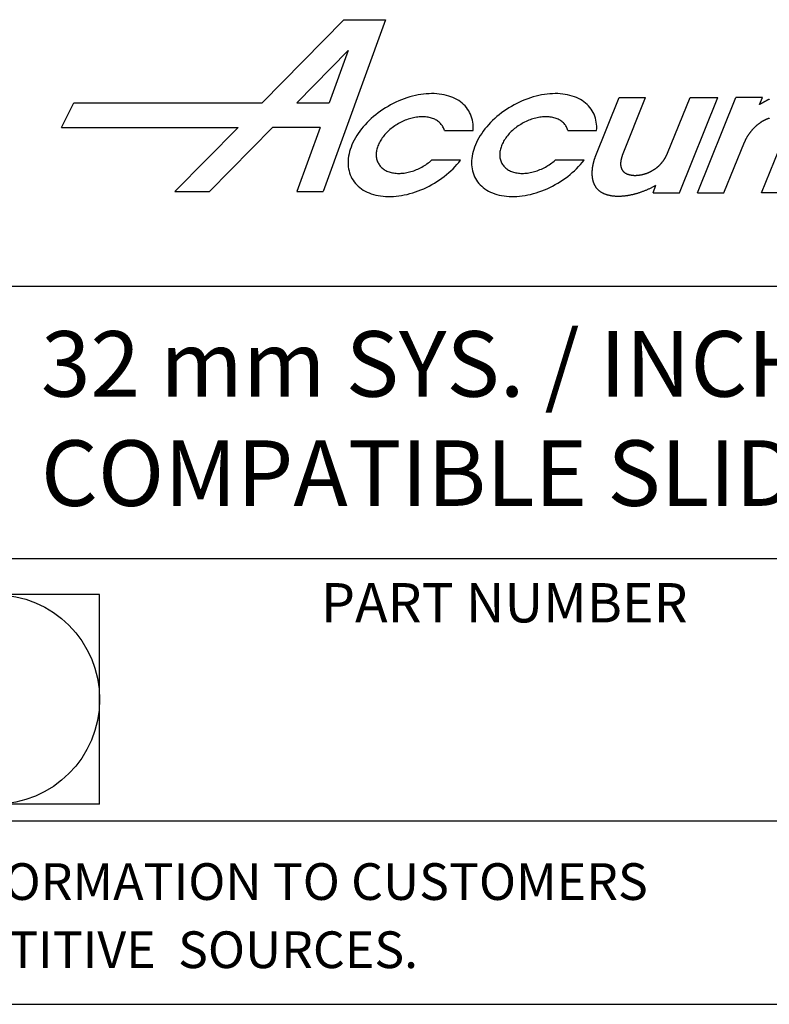
# Model space of a CAD drawing. Extents: x 0 to 20.9, y 0 to 15.7.
# Drawn here: x 18.1 to 19.5, y 0 to 1.9 of the extents above; entities that cross this region are included whole.
import ezdxf

# ---------------------------------------------------------------- set-up
doc = ezdxf.new("R2010")
doc.units = 0
doc.header["$MEASUREMENT"] = 0
doc.layers.get('0').update_dxf_attribs({"linetype": 'CONTINUOUS'})
for name, color, linetype in [('ATT_TEXT', 7, 'CONTINUOUS'), ('DIM', 3, 'CONTINUOUS'), ('TEXT', 1, 'CONTINUOUS'), ('TITLE_BLOCK', 252, 'CONTINUOUS')]:
    doc.layers.add(name, color=color, linetype=linetype)
doc.styles.get("Standard").update_dxf_attribs({"font": 'ISOCP.SHX'})

# ---------------------------------------------------------------- blocks, each defined once
blk = doc.blocks.new('A$C41083D99')
at = {"layer": 'TEXT', "color": 7}
for p, q in [((0.4, 0.4), (0, 0.4)), ((0, 0), (0, 0.4)), ((0.4, 0), (0.4, 0.4)), ((0.4, 0), (0, 0))]:
    blk.add_line(p, q, dxfattribs=at)
blk.add_circle((0.2, 0.2), 0.2, dxfattribs=at)
blk = doc.blocks.new('*U78')
at = {"layer": 'ATT_TEXT'}
for s, p in [('32 mm SYS. / INCH', (18.0998, 1.159)), ('COMPATIBLE SLIDE ASSY.', (18.0998, 0.9507))]:
    blk.add_text(s, height=0.125, dxfattribs=at).set_placement(p)
blk = doc.blocks.new('ACCU-LOGO')
at = {"linetype": 'Continuous'}
for p, q in [((-0.34362, 0.05004), (-0.26585, 0.12918)), ((-0.22598, 0.12918), (-0.28565, -0.03476)), ((-0.26585, 0.12918), (-0.22598, 0.12918)), ((-0.3106, 0.05004), (-0.26177, 0.09973)), ((-0.26177, 0.09973), (-0.27986, 0.05004)), ((-0.53531, 0.02648), (-0.5233, 0.05004)), ((-0.5233, 0.05004), (-0.34362, 0.05004)), ((-0.3106, 0.05004), (-0.27986, 0.05004)), ((-0.02615, -0.00191), (-0.00323, 0.05482)), ((-0.00323, 0.05482), (0.02214, 0.05482)), ((0, 0), (0.02214, 0.05482)), ((0.04305, 0.00182), (0.06447, 0.05482)), ((0.0544, -0.03586), (0.09103, 0.05482)), ((0.06447, 0.05482), (0.09103, 0.05482)), ((0.07147, -0.03586), (0.10811, 0.05482)), ((0.13351, 0.05482), (0.10811, 0.05482)), ((0.13088, 0.04831), (0.13351, 0.05482)), ((0.13271, -0.03586), (0.16935, 0.05482)), ((-0.53531, 0.02648), (-0.36677, 0.02648)), ((-0.42695, -0.03476), (-0.36677, 0.02648)), ((-0.39393, -0.03476), (-0.33374, 0.02648)), ((-0.28843, 0.02648), (-0.33374, 0.02648)), ((-0.28843, 0.02648), (-0.31072, -0.03476)), ((-0.16985, 0.02344), (-0.14251, 0.02344)), ((-0.05204, 0.02344), (-0.0247, 0.02344)), ((0.09687, -0.03586), (0.11633, 0.01228)), ((-0.15448, -0.00483), (-0.18203, -0.00483)), ((-0.03666, -0.00483), (-0.06421, -0.00483)), ((-0.42695, -0.03476), (-0.39393, -0.03476)), ((-0.31072, -0.03476), (-0.28565, -0.03476)), ((0.02933, -0.03586), (0.03192, -0.02875)), ((0.02933, -0.03586), (0.0544, -0.03586)), ((0.07147, -0.03586), (0.09687, -0.03586)), ((0.15812, -0.03586), (0.13271, -0.03586))]:
    blk.add_line(p, q, dxfattribs=at)
for points in [[(-0.14252, 0.02344, 0), (-0.14241, 0.02552, 0), (-0.14242, 0.02757, 0), (-0.14254, 0.02958, 0), (-0.14279, 0.03156, 0), (-0.14315, 0.03349, 0), (-0.14363, 0.03537, 0), (-0.14423, 0.03721, 0), (-0.14494, 0.03898, 0), (-0.14577, 0.0407, 0), (-0.1467, 0.04236, 0), (-0.14775, 0.04396, 0), (-0.1489, 0.04548, 0), (-0.15016, 0.04694, 0), (-0.15152, 0.04832, 0), (-0.15298, 0.04962, 0), (-0.15454, 0.05084, 0), (-0.1562, 0.05199, 0), (-0.15794, 0.05305, 0), (-0.15978, 0.05402, 0), (-0.16169, 0.0549, 0), (-0.16369, 0.0557, 0), (-0.16576, 0.0564, 0), (-0.1679, 0.05701, 0), (-0.17012, 0.05753, 0), (-0.17239, 0.05795, 0), (-0.17473, 0.05827, 0), (-0.17711, 0.0585, 0), (-0.17955, 0.05864, 0), (-0.18204, 0.05867, 0), (-0.18456, 0.05861, 0), (-0.18712, 0.05845, 0), (-0.18971, 0.05819, 0), (-0.19232, 0.05784, 0), (-0.19495, 0.05739, 0), (-0.19759, 0.05685, 0), (-0.20025, 0.05621, 0), (-0.20291, 0.05548, 0), (-0.20556, 0.05466, 0), (-0.20821, 0.05376, 0), (-0.21085, 0.05276, 0), (-0.21347, 0.05168, 0), (-0.21607, 0.05051, 0), (-0.21864, 0.04926, 0), (-0.22117, 0.04794, 0), (-0.22367, 0.04654, 0), (-0.22613, 0.04506, 0), (-0.22854, 0.04352, 0), (-0.2309, 0.04191, 0), (-0.2332, 0.04023, 0), (-0.23543, 0.03849, 0), (-0.23761, 0.0367, 0), (-0.23971, 0.03485, 0), (-0.24173, 0.03295, 0), (-0.24368, 0.03101, 0), (-0.24555, 0.02902, 0), (-0.24733, 0.027, 0), (-0.24902, 0.02494, 0), (-0.25062, 0.02285, 0), (-0.25212, 0.02073, 0), (-0.25352, 0.01859, 0), (-0.25482, 0.01644, 0), (-0.25602, 0.01427, 0), (-0.2571, 0.01209, 0), (-0.25808, 0.00991, 0), (-0.25895, 0.00772, 0), (-0.25971, 0.00554, 0), (-0.26035, 0.00337, 0), (-0.26088, 0.00121, 0), (-0.26129, -0.00094, 0), (-0.26158, -0.00306, 0), (-0.26176, -0.00516, 0), (-0.26181, -0.00722, 0), (-0.26175, -0.00926, 0), (-0.26157, -0.01126, 0), (-0.26127, -0.01321, 0), (-0.26086, -0.01512, 0), (-0.26033, -0.01699, 0), (-0.25968, -0.0188, 0), (-0.25892, -0.02055, 0), (-0.25805, -0.02224, 0), (-0.25706, -0.02387, 0), (-0.25597, -0.02544, 0), (-0.25477, -0.02693, 0), (-0.25346, -0.02835, 0), (-0.25206, -0.0297, 0), (-0.25055, -0.03097, 0), (-0.24895, -0.03216, 0), (-0.24726, -0.03327, 0), (-0.24547, -0.03429, 0), (-0.2436, -0.03522, 0), (-0.24165, -0.03607, 0), (-0.23962, -0.03682, 0), (-0.23752, -0.03748, 0), (-0.23534, -0.03805, 0), (-0.2331, -0.03853, 0), (-0.2308, -0.03891, 0), (-0.22844, -0.03919, 0), (-0.22603, -0.03938, 0), (-0.22357, -0.03947, 0), (-0.22107, -0.03946, 0), (-0.21853, -0.03935, 0), (-0.21596, -0.03915, 0), (-0.21336, -0.03885, 0), (-0.21074, -0.03846, 0), (-0.2081, -0.03797, 0), (-0.20545, -0.03739, 0), (-0.2028, -0.03671, 0), (-0.20014, -0.03594, 0), (-0.19748, -0.03508, 0), (-0.19484, -0.03413, 0), (-0.19221, -0.0331, 0), (-0.1896, -0.03198, 0), (-0.18701, -0.03078, 0), (-0.18446, -0.0295, 0), (-0.18193, -0.02814, 0), (-0.17945, -0.0267, 0), (-0.17702, -0.0252, 0), (-0.17463, -0.02362, 0), (-0.1723, -0.02198, 0), (-0.17002, -0.02028, 0), (-0.16781, -0.01852, 0), (-0.16567, -0.0167, 0), (-0.1636, -0.01483, 0), (-0.16161, -0.01291, 0), (-0.1597, -0.01095, 0), (-0.15787, -0.00894, 0), (-0.15613, -0.0069, 0), (-0.15448, -0.00483, 0)], [(-0.0247, 0.02344, 0), (-0.02459, 0.02552, 0), (-0.0246, 0.02757, 0), (-0.02473, 0.02958, 0), (-0.02498, 0.03156, 0), (-0.02534, 0.03349, 0), (-0.02582, 0.03537, 0), (-0.02642, 0.03721, 0), (-0.02713, 0.03898, 0), (-0.02795, 0.0407, 0), (-0.02889, 0.04236, 0), (-0.02993, 0.04396, 0), (-0.03109, 0.04548, 0), (-0.03235, 0.04694, 0), (-0.03371, 0.04832, 0), (-0.03517, 0.04962, 0), (-0.03673, 0.05084, 0), (-0.03838, 0.05199, 0), (-0.04013, 0.05305, 0), (-0.04196, 0.05402, 0), (-0.04388, 0.0549, 0), (-0.04587, 0.0557, 0), (-0.04795, 0.0564, 0), (-0.05009, 0.05701, 0), (-0.0523, 0.05753, 0), (-0.05458, 0.05795, 0), (-0.05691, 0.05827, 0), (-0.0593, 0.0585, 0), (-0.06174, 0.05864, 0), (-0.06422, 0.05867, 0), (-0.06675, 0.05861, 0), (-0.0693, 0.05845, 0), (-0.07189, 0.05819, 0), (-0.0745, 0.05784, 0), (-0.07713, 0.05739, 0), (-0.07978, 0.05685, 0), (-0.08243, 0.05621, 0), (-0.08509, 0.05548, 0), (-0.08775, 0.05466, 0), (-0.0904, 0.05376, 0), (-0.09304, 0.05276, 0), (-0.09566, 0.05168, 0), (-0.09825, 0.05051, 0), (-0.10082, 0.04926, 0), (-0.10336, 0.04794, 0), (-0.10586, 0.04654, 0), (-0.10832, 0.04506, 0), (-0.11073, 0.04352, 0), (-0.11308, 0.04191, 0), (-0.11538, 0.04023, 0), (-0.11762, 0.03849, 0), (-0.11979, 0.0367, 0), (-0.12189, 0.03485, 0), (-0.12392, 0.03295, 0), (-0.12587, 0.03101, 0), (-0.12773, 0.02902, 0), (-0.12951, 0.027, 0), (-0.1312, 0.02494, 0), (-0.1328, 0.02285, 0), (-0.1343, 0.02073, 0), (-0.13571, 0.01859, 0), (-0.13701, 0.01644, 0), (-0.1382, 0.01427, 0), (-0.13929, 0.01209, 0), (-0.14027, 0.00991, 0), (-0.14114, 0.00772, 0), (-0.1419, 0.00554, 0), (-0.14254, 0.00337, 0), (-0.14306, 0.00121, 0), (-0.14347, -0.00094, 0), (-0.14377, -0.00306, 0), (-0.14394, -0.00516, 0), (-0.144, -0.00722, 0), (-0.14394, -0.00926, 0), (-0.14376, -0.01126, 0), (-0.14346, -0.01321, 0), (-0.14305, -0.01512, 0), (-0.14251, -0.01699, 0), (-0.14187, -0.0188, 0), (-0.14111, -0.02055, 0), (-0.14023, -0.02224, 0), (-0.13925, -0.02387, 0), (-0.13816, -0.02544, 0), (-0.13695, -0.02693, 0), (-0.13565, -0.02835, 0), (-0.13424, -0.0297, 0), (-0.13274, -0.03097, 0), (-0.13114, -0.03216, 0), (-0.12944, -0.03327, 0), (-0.12766, -0.03429, 0), (-0.12579, -0.03522, 0), (-0.12384, -0.03607, 0), (-0.12181, -0.03682, 0), (-0.1197, -0.03748, 0), (-0.11753, -0.03805, 0), (-0.11529, -0.03853, 0), (-0.11299, -0.03891, 0), (-0.11063, -0.03919, 0), (-0.10822, -0.03938, 0), (-0.10576, -0.03947, 0), (-0.10326, -0.03946, 0), (-0.10072, -0.03935, 0), (-0.09815, -0.03915, 0), (-0.09555, -0.03885, 0), (-0.09293, -0.03846, 0), (-0.09029, -0.03797, 0), (-0.08764, -0.03739, 0), (-0.08498, -0.03671, 0), (-0.08232, -0.03594, 0), (-0.07967, -0.03508, 0), (-0.07703, -0.03413, 0), (-0.07439, -0.0331, 0), (-0.07178, -0.03198, 0), (-0.0692, -0.03078, 0), (-0.06664, -0.0295, 0), (-0.06412, -0.02814, 0), (-0.06164, -0.0267, 0), (-0.0592, -0.0252, 0), (-0.05682, -0.02362, 0), (-0.05448, -0.02198, 0), (-0.05221, -0.02028, 0), (-0.05, -0.01852, 0), (-0.04786, -0.0167, 0), (-0.04579, -0.01483, 0), (-0.0438, -0.01291, 0), (-0.04188, -0.01095, 0), (-0.04006, -0.00894, 0), (-0.03831, -0.0069, 0), (-0.03666, -0.00483, 0)], [(-0.16985, 0.02344, 0), (-0.17013, 0.02436, 0), (-0.17046, 0.02526, 0), (-0.17084, 0.02614, 0), (-0.17127, 0.02699, 0), (-0.17175, 0.02781, 0), (-0.17228, 0.0286, 0), (-0.17286, 0.02936, 0), (-0.17349, 0.03009, 0), (-0.17417, 0.03078, 0), (-0.17489, 0.03144, 0), (-0.17566, 0.03207, 0), (-0.17647, 0.03265, 0), (-0.17732, 0.0332, 0), (-0.17821, 0.03371, 0), (-0.17914, 0.03418, 0), (-0.18011, 0.03461, 0), (-0.18111, 0.035, 0), (-0.18215, 0.03535, 0), (-0.18323, 0.03566, 0), (-0.18433, 0.03592, 0), (-0.18546, 0.03614, 0), (-0.18662, 0.03632, 0), (-0.1878, 0.03645, 0), (-0.18901, 0.03654, 0), (-0.19024, 0.03658, 0), (-0.19149, 0.03658, 0), (-0.19276, 0.03654, 0), (-0.19404, 0.03645, 0), (-0.19533, 0.03632, 0), (-0.19664, 0.03614, 0), (-0.19795, 0.03592, 0), (-0.19928, 0.03566, 0), (-0.2006, 0.03536, 0), (-0.20193, 0.03501, 0), (-0.20326, 0.03462, 0), (-0.20459, 0.03419, 0), (-0.20591, 0.03372, 0), (-0.20723, 0.03321, 0), (-0.20853, 0.03266, 0), (-0.20983, 0.03208, 0), (-0.21112, 0.03145, 0), (-0.21239, 0.0308, 0), (-0.21364, 0.0301, 0), (-0.21488, 0.02938, 0), (-0.21609, 0.02862, 0), (-0.21728, 0.02783, 0), (-0.21845, 0.02701, 0), (-0.21959, 0.02616, 0), (-0.2207, 0.02528, 0), (-0.22178, 0.02438, 0), (-0.22282, 0.02345, 0), (-0.22384, 0.0225, 0), (-0.22482, 0.02153, 0), (-0.22576, 0.02054, 0), (-0.22666, 0.01954, 0), (-0.22752, 0.01851, 0), (-0.22834, 0.01748, 0), (-0.22912, 0.01642, 0), (-0.22985, 0.01536, 0), (-0.23054, 0.01429, 0), (-0.23118, 0.01321, 0), (-0.23178, 0.01213, 0), (-0.23232, 0.01104, 0), (-0.23282, 0.00994, 0), (-0.23326, 0.00885, 0), (-0.23366, 0.00776, 0), (-0.234, 0.00667, 0), (-0.23429, 0.00559, 0), (-0.23453, 0.00451, 0), (-0.23471, 0.00344, 0), (-0.23484, 0.00239, 0), (-0.23492, 0.00134, 0), (-0.23494, 0.00031, 0), (-0.23491, -0.00071, 0), (-0.23483, -0.00171, 0), (-0.23469, -0.00269, 0), (-0.2345, -0.00366, 0), (-0.23426, -0.0046, 0), (-0.23396, -0.00551, 0), (-0.23361, -0.00641, 0), (-0.23321, -0.00727, 0), (-0.23276, -0.00811, 0), (-0.23226, -0.00892, 0), (-0.23171, -0.0097, 0), (-0.23111, -0.01045, 0), (-0.23046, -0.01116, 0), (-0.22977, -0.01184, 0), (-0.22903, -0.01249, 0), (-0.22825, -0.0131, 0), (-0.22742, -0.01367, 0), (-0.22655, -0.01421, 0), (-0.22565, -0.0147, 0), (-0.2247, -0.01516, 0), (-0.22372, -0.01557, 0), (-0.2227, -0.01595, 0), (-0.22165, -0.01628, 0), (-0.22056, -0.01657, 0), (-0.21945, -0.01681, 0), (-0.21831, -0.01702, 0), (-0.21714, -0.01718, 0), (-0.21594, -0.01729, 0), (-0.21473, -0.01736, 0), (-0.21349, -0.01739, 0), (-0.21223, -0.01738, 0), (-0.21096, -0.01731, 0), (-0.20968, -0.01721, 0), (-0.20838, -0.01706, 0), (-0.20707, -0.01687, 0), (-0.20575, -0.01663, 0), (-0.20442, -0.01635, 0), (-0.2031, -0.01603, 0), (-0.20177, -0.01567, 0), (-0.20044, -0.01526, 0), (-0.19911, -0.01482, 0), (-0.19779, -0.01433, 0), (-0.19648, -0.01381, 0), (-0.19517, -0.01325, 0), (-0.19388, -0.01265, 0), (-0.1926, -0.01201, 0), (-0.19134, -0.01134, 0), (-0.19009, -0.01063, 0), (-0.18886, -0.00989, 0), (-0.18766, -0.00912, 0), (-0.18648, -0.00832, 0), (-0.18532, -0.00749, 0), (-0.18419, -0.00663, 0), (-0.18309, -0.00574, 0), (-0.18203, -0.00483, 0)], [(-0.05204, 0.02344, 0), (-0.05231, 0.02436, 0), (-0.05264, 0.02526, 0), (-0.05302, 0.02614, 0), (-0.05346, 0.02699, 0), (-0.05394, 0.02781, 0), (-0.05447, 0.0286, 0), (-0.05505, 0.02936, 0), (-0.05568, 0.03009, 0), (-0.05636, 0.03078, 0), (-0.05708, 0.03144, 0), (-0.05784, 0.03207, 0), (-0.05865, 0.03265, 0), (-0.0595, 0.0332, 0), (-0.0604, 0.03371, 0), (-0.06133, 0.03418, 0), (-0.0623, 0.03461, 0), (-0.0633, 0.035, 0), (-0.06434, 0.03535, 0), (-0.06541, 0.03566, 0), (-0.06652, 0.03592, 0), (-0.06765, 0.03614, 0), (-0.06881, 0.03632, 0), (-0.06999, 0.03645, 0), (-0.0712, 0.03654, 0), (-0.07243, 0.03658, 0), (-0.07368, 0.03658, 0), (-0.07494, 0.03654, 0), (-0.07623, 0.03645, 0), (-0.07752, 0.03632, 0), (-0.07883, 0.03614, 0), (-0.08014, 0.03592, 0), (-0.08146, 0.03566, 0), (-0.08279, 0.03536, 0), (-0.08412, 0.03501, 0), (-0.08545, 0.03462, 0), (-0.08677, 0.03419, 0), (-0.0881, 0.03372, 0), (-0.08941, 0.03321, 0), (-0.09072, 0.03266, 0), (-0.09202, 0.03208, 0), (-0.0933, 0.03145, 0), (-0.09457, 0.0308, 0), (-0.09583, 0.0301, 0), (-0.09706, 0.02938, 0), (-0.09828, 0.02862, 0), (-0.09947, 0.02783, 0), (-0.10063, 0.02701, 0), (-0.10177, 0.02616, 0), (-0.10288, 0.02528, 0), (-0.10396, 0.02438, 0), (-0.10501, 0.02345, 0), (-0.10602, 0.0225, 0), (-0.107, 0.02153, 0), (-0.10794, 0.02054, 0), (-0.10885, 0.01954, 0), (-0.10971, 0.01851, 0), (-0.11053, 0.01748, 0), (-0.11131, 0.01642, 0), (-0.11204, 0.01536, 0), (-0.11273, 0.01429, 0), (-0.11337, 0.01321, 0), (-0.11396, 0.01213, 0), (-0.11451, 0.01104, 0), (-0.115, 0.00994, 0), (-0.11545, 0.00885, 0), (-0.11584, 0.00776, 0), (-0.11619, 0.00667, 0), (-0.11648, 0.00559, 0), (-0.11671, 0.00451, 0), (-0.1169, 0.00344, 0), (-0.11703, 0.00239, 0), (-0.11711, 0.00134, 0), (-0.11713, 0.00031, 0), (-0.1171, -0.00071, 0), (-0.11702, -0.00171, 0), (-0.11688, -0.00269, 0), (-0.11669, -0.00366, 0), (-0.11644, -0.0046, 0), (-0.11615, -0.00551, 0), (-0.1158, -0.00641, 0), (-0.1154, -0.00727, 0), (-0.11495, -0.00811, 0), (-0.11445, -0.00892, 0), (-0.11389, -0.0097, 0), (-0.11329, -0.01045, 0), (-0.11265, -0.01116, 0), (-0.11195, -0.01184, 0), (-0.11121, -0.01249, 0), (-0.11043, -0.0131, 0), (-0.10961, -0.01367, 0), (-0.10874, -0.01421, 0), (-0.10783, -0.0147, 0), (-0.10689, -0.01516, 0), (-0.1059, -0.01557, 0), (-0.10489, -0.01595, 0), (-0.10383, -0.01628, 0), (-0.10275, -0.01657, 0), (-0.10164, -0.01681, 0), (-0.10049, -0.01702, 0), (-0.09932, -0.01718, 0), (-0.09813, -0.01729, 0), (-0.09691, -0.01736, 0), (-0.09568, -0.01739, 0), (-0.09442, -0.01738, 0), (-0.09315, -0.01731, 0), (-0.09186, -0.01721, 0), (-0.09056, -0.01706, 0), (-0.08925, -0.01687, 0), (-0.08794, -0.01663, 0), (-0.08661, -0.01635, 0), (-0.08528, -0.01603, 0), (-0.08396, -0.01567, 0), (-0.08263, -0.01526, 0), (-0.0813, -0.01482, 0), (-0.07998, -0.01433, 0), (-0.07867, -0.01381, 0), (-0.07736, -0.01325, 0), (-0.07607, -0.01265, 0), (-0.07479, -0.01201, 0), (-0.07352, -0.01134, 0), (-0.07228, -0.01063, 0), (-0.07105, -0.00989, 0), (-0.06985, -0.00912, 0), (-0.06866, -0.00832, 0), (-0.06751, -0.00749, 0), (-0.06638, -0.00663, 0), (-0.06528, -0.00574, 0), (-0.06421, -0.00483, 0)]]:
    blk.add_polyline3d(points, dxfattribs=at)
for points in [[(0.14013, 0.05332, 0), (0.13991, 0.05321, 0), (0.13969, 0.0531, 0), (0.13947, 0.05298, 0), (0.13926, 0.05287, 0), (0.13904, 0.05276, 0), (0.13882, 0.05265, 0), (0.1386, 0.05253, 0), (0.13838, 0.05242, 0), (0.13816, 0.05231, 0), (0.13794, 0.05219, 0), (0.13772, 0.05208, 0), (0.1375, 0.05196, 0), (0.13728, 0.05184, 0), (0.13706, 0.05173, 0), (0.13684, 0.05161, 0), (0.13662, 0.05149, 0), (0.13641, 0.05137, 0), (0.13619, 0.05125, 0), (0.13597, 0.05113, 0), (0.13575, 0.05101, 0), (0.13553, 0.05089, 0), (0.13531, 0.05077, 0), (0.13509, 0.05065, 0), (0.13486, 0.05053, 0), (0.13464, 0.05041, 0), (0.13442, 0.05029, 0), (0.1342, 0.05017, 0), (0.13398, 0.05004, 0), (0.13376, 0.04992, 0), (0.13354, 0.0498, 0), (0.13332, 0.04967, 0), (0.1331, 0.04955, 0), (0.13288, 0.04943, 0), (0.13265, 0.0493, 0), (0.13243, 0.04918, 0), (0.13221, 0.04906, 0), (0.13199, 0.04893, 0), (0.13177, 0.04881, 0), (0.13155, 0.04868, 0), (0.13133, 0.04856, 0), (0.1311, 0.04843, 0), (0.13088, 0.04831, 0)], [(0.14025, 0.03519, 0), (0.13994, 0.03509, 0), (0.13963, 0.035, 0), (0.13932, 0.03489, 0), (0.13901, 0.03479, 0), (0.1387, 0.03468, 0), (0.13838, 0.03456, 0), (0.13807, 0.03444, 0), (0.13776, 0.03432, 0), (0.13745, 0.03419, 0), (0.13713, 0.03405, 0), (0.13682, 0.03392, 0), (0.13651, 0.03377, 0), (0.1362, 0.03363, 0), (0.13588, 0.03348, 0), (0.13557, 0.03332, 0), (0.13526, 0.03317, 0), (0.13495, 0.033, 0), (0.13464, 0.03284, 0), (0.13432, 0.03267, 0), (0.13401, 0.03249, 0), (0.1337, 0.03231, 0), (0.1334, 0.03213, 0), (0.13309, 0.03194, 0), (0.13278, 0.03175, 0), (0.13247, 0.03156, 0), (0.13216, 0.03136, 0), (0.13186, 0.03116, 0), (0.13155, 0.03095, 0), (0.13125, 0.03074, 0), (0.13094, 0.03053, 0), (0.13064, 0.03031, 0), (0.13034, 0.03009, 0), (0.13004, 0.02987, 0), (0.12974, 0.02964, 0), (0.12944, 0.02941, 0), (0.12915, 0.02918, 0), (0.12885, 0.02894, 0), (0.12856, 0.0287, 0), (0.12826, 0.02845, 0), (0.12797, 0.02821, 0), (0.12768, 0.02796, 0), (0.12739, 0.0277, 0), (0.1271, 0.02744, 0), (0.12682, 0.02718, 0), (0.12654, 0.02692, 0), (0.12626, 0.02665, 0), (0.12597, 0.02638, 0), (0.1257, 0.02611, 0), (0.12542, 0.02583, 0), (0.12515, 0.02555, 0), (0.12487, 0.02527, 0), (0.1246, 0.02498, 0), (0.12433, 0.02469, 0), (0.12407, 0.0244, 0), (0.1238, 0.02411, 0), (0.12354, 0.02381, 0), (0.12328, 0.02351, 0), (0.12303, 0.02321, 0), (0.12277, 0.0229, 0), (0.12252, 0.0226, 0), (0.12227, 0.02229, 0), (0.12202, 0.02197, 0), (0.12178, 0.02166, 0), (0.12153, 0.02134, 0), (0.1213, 0.02102, 0), (0.12106, 0.0207, 0), (0.12082, 0.02037, 0), (0.12059, 0.02004, 0), (0.12036, 0.01971, 0), (0.12014, 0.01938, 0), (0.11992, 0.01904, 0), (0.1197, 0.01871, 0), (0.11948, 0.01837, 0), (0.11927, 0.01802, 0), (0.11906, 0.01768, 0), (0.11885, 0.01733, 0), (0.11865, 0.01699, 0), (0.11845, 0.01664, 0), (0.11825, 0.01628, 0), (0.11806, 0.01593, 0), (0.11787, 0.01557, 0), (0.11768, 0.01521, 0), (0.1175, 0.01485, 0), (0.11732, 0.01449, 0), (0.11714, 0.01413, 0), (0.11697, 0.01376, 0), (0.11681, 0.01339, 0), (0.11664, 0.01302, 0), (0.11648, 0.01265, 0), (0.11632, 0.01228, 0)], [(0, 0, 0), (-0.00006, -0.00016, 0), (-0.00013, -0.00032, 0), (-0.00019, -0.00048, 0), (-0.00025, -0.00063, 0), (-0.00031, -0.00079, 0), (-0.00036, -0.00095, 0), (-0.00042, -0.00111, 0), (-0.00048, -0.00127, 0), (-0.00053, -0.00142, 0), (-0.00059, -0.00158, 0), (-0.00064, -0.00174, 0), (-0.00069, -0.0019, 0), (-0.00074, -0.00205, 0), (-0.00079, -0.00221, 0), (-0.00084, -0.00237, 0), (-0.00088, -0.00253, 0), (-0.00093, -0.00268, 0), (-0.00097, -0.00284, 0), (-0.00102, -0.00299, 0), (-0.00106, -0.00315, 0), (-0.0011, -0.00331, 0), (-0.00114, -0.00346, 0), (-0.00118, -0.00362, 0), (-0.00122, -0.00377, 0), (-0.00125, -0.00393, 0), (-0.00129, -0.00408, 0), (-0.00132, -0.00423, 0), (-0.00136, -0.00439, 0), (-0.00139, -0.00454, 0), (-0.00142, -0.00469, 0), (-0.00145, -0.00485, 0), (-0.00148, -0.005, 0), (-0.0015, -0.00515, 0), (-0.00153, -0.0053, 0), (-0.00155, -0.00545, 0), (-0.00158, -0.00561, 0), (-0.0016, -0.00576, 0), (-0.00162, -0.00591, 0), (-0.00164, -0.00606, 0), (-0.00166, -0.00621, 0), (-0.00167, -0.00635, 0), (-0.00169, -0.0065, 0), (-0.0017, -0.00665, 0), (-0.00172, -0.0068, 0), (-0.00173, -0.00694, 0), (-0.00174, -0.00709, 0), (-0.00175, -0.00724, 0), (-0.00176, -0.00738, 0), (-0.00177, -0.00753, 0), (-0.00177, -0.00767, 0), (-0.00178, -0.00782, 0), (-0.00178, -0.00796, 0), (-0.00178, -0.0081, 0), (-0.00178, -0.00825, 0), (-0.00178, -0.00839, 0), (-0.00178, -0.00853, 0), (-0.00178, -0.00867, 0), (-0.00177, -0.00881, 0), (-0.00177, -0.00895, 0), (-0.00176, -0.00909, 0), (-0.00175, -0.00922, 0), (-0.00174, -0.00936, 0), (-0.00173, -0.0095, 0), (-0.00172, -0.00964, 0), (-0.00171, -0.00977, 0), (-0.00169, -0.00991, 0), (-0.00167, -0.01004, 0), (-0.00166, -0.01017, 0), (-0.00164, -0.01031, 0), (-0.00162, -0.01044, 0), (-0.0016, -0.01057, 0), (-0.00157, -0.0107, 0), (-0.00155, -0.01083, 0), (-0.00152, -0.01096, 0), (-0.0015, -0.01109, 0), (-0.00147, -0.01121, 0), (-0.00144, -0.01134, 0), (-0.00141, -0.01147, 0), (-0.00137, -0.01159, 0), (-0.00134, -0.01172, 0), (-0.00131, -0.01184, 0), (-0.00127, -0.01196, 0), (-0.00123, -0.01208, 0), (-0.00119, -0.01221, 0), (-0.00115, -0.01233, 0), (-0.00111, -0.01245, 0), (-0.00106, -0.01256, 0), (-0.00102, -0.01268, 0), (-0.00097, -0.0128, 0), (-0.00092, -0.01291, 0), (-0.00087, -0.01303, 0), (-0.00082, -0.01314, 0), (-0.00077, -0.01325, 0), (-0.00072, -0.01337, 0), (-0.00066, -0.01348, 0), (-0.00061, -0.01359, 0), (-0.00055, -0.0137, 0), (-0.00049, -0.0138, 0), (-0.00043, -0.01391, 0), (-0.00037, -0.01402, 0), (-0.0003, -0.01412, 0), (-0.00024, -0.01423, 0), (-0.00017, -0.01433, 0), (-0.0001, -0.01443, 0), (-0.00003, -0.01453, 0), (0.00004, -0.01463, 0), (0.00016, -0.01479, 0), (0.00031, -0.01498, 0), (0.00046, -0.01517, 0), (0.00062, -0.01535, 0), (0.00079, -0.01552, 0), (0.00096, -0.0157, 0), (0.00113, -0.01586, 0), (0.00131, -0.01603, 0), (0.0015, -0.01619, 0), (0.00169, -0.01634, 0), (0.00189, -0.0165, 0), (0.00209, -0.01664, 0), (0.00229, -0.01679, 0), (0.0025, -0.01693, 0), (0.00272, -0.01706, 0), (0.00294, -0.01719, 0), (0.00316, -0.01732, 0), (0.00339, -0.01744, 0), (0.00362, -0.01756, 0), (0.00386, -0.01768, 0), (0.0041, -0.01779, 0), (0.00435, -0.0179, 0), (0.0046, -0.018, 0), (0.00485, -0.0181, 0), (0.00511, -0.01819, 0), (0.00537, -0.01828, 0), (0.00563, -0.01837, 0), (0.0059, -0.01845, 0), (0.00617, -0.01853, 0), (0.00645, -0.01861, 0), (0.00672, -0.01868, 0), (0.00701, -0.01875, 0), (0.00729, -0.01881, 0), (0.00758, -0.01887, 0), (0.00787, -0.01892, 0), (0.00816, -0.01897, 0), (0.00846, -0.01902, 0), (0.00876, -0.01906, 0), (0.00906, -0.0191, 0), (0.00937, -0.01914, 0), (0.00967, -0.01917, 0), (0.00998, -0.0192, 0), (0.0103, -0.01922, 0), (0.01061, -0.01924, 0), (0.01093, -0.01926, 0), (0.01125, -0.01927, 0), (0.01157, -0.01928, 0), (0.01189, -0.01928, 0), (0.01221, -0.01928, 0), (0.01254, -0.01928, 0), (0.01287, -0.01927, 0), (0.0132, -0.01926, 0), (0.01353, -0.01924, 0), (0.01386, -0.01922, 0), (0.0142, -0.0192, 0), (0.01454, -0.01917, 0), (0.01487, -0.01914, 0), (0.01521, -0.0191, 0), (0.01555, -0.01907, 0), (0.01589, -0.01902, 0), (0.01623, -0.01898, 0), (0.01658, -0.01893, 0), (0.01692, -0.01887, 0), (0.01726, -0.01881, 0), (0.01761, -0.01875, 0), (0.01795, -0.01869, 0), (0.0183, -0.01862, 0), (0.01865, -0.01855, 0), (0.01899, -0.01847, 0), (0.01934, -0.01839, 0), (0.01969, -0.0183, 0), (0.02003, -0.01822, 0), (0.02038, -0.01812, 0), (0.02073, -0.01803, 0), (0.02107, -0.01793, 0), (0.02142, -0.01783, 0), (0.02177, -0.01772, 0), (0.02211, -0.01761, 0), (0.02246, -0.01749, 0), (0.0228, -0.01737, 0), (0.02315, -0.01725, 0), (0.02349, -0.01713, 0), (0.02383, -0.017, 0), (0.02417, -0.01686, 0), (0.02452, -0.01673, 0), (0.02485, -0.01659, 0), (0.02519, -0.01644, 0), (0.02553, -0.0163, 0), (0.02587, -0.01614, 0), (0.0262, -0.01599, 0), (0.02654, -0.01583, 0), (0.02687, -0.01567, 0), (0.0272, -0.0155, 0), (0.02753, -0.01533, 0), (0.02785, -0.01516, 0), (0.02818, -0.01498, 0), (0.0285, -0.0148, 0), (0.02882, -0.01462, 0), (0.02914, -0.01443, 0), (0.02946, -0.01424, 0), (0.02977, -0.01404, 0), (0.03009, -0.01384, 0), (0.0304, -0.01364, 0), (0.0307, -0.01343, 0), (0.03101, -0.01322, 0), (0.03131, -0.01301, 0), (0.03156, -0.01283, 0), (0.03171, -0.01272, 0), (0.03186, -0.01261, 0), (0.03201, -0.0125, 0), (0.03215, -0.01239, 0), (0.0323, -0.01228, 0), (0.03245, -0.01216, 0), (0.03259, -0.01205, 0), (0.03274, -0.01193, 0), (0.03288, -0.01182, 0), (0.03302, -0.0117, 0), (0.03316, -0.01158, 0), (0.03331, -0.01146, 0), (0.03345, -0.01135, 0), (0.03359, -0.01123, 0), (0.03373, -0.01111, 0), (0.03386, -0.01098, 0), (0.034, -0.01086, 0), (0.03414, -0.01074, 0), (0.03428, -0.01062, 0), (0.03441, -0.01049, 0), (0.03455, -0.01037, 0), (0.03468, -0.01024, 0), (0.03482, -0.01012, 0), (0.03495, -0.00999, 0), (0.03508, -0.00986, 0), (0.03521, -0.00973, 0), (0.03534, -0.00961, 0), (0.03547, -0.00948, 0), (0.0356, -0.00935, 0), (0.03573, -0.00922, 0), (0.03586, -0.00909, 0), (0.03598, -0.00895, 0), (0.03611, -0.00882, 0), (0.03624, -0.00869, 0), (0.03636, -0.00856, 0), (0.03648, -0.00842, 0), (0.03661, -0.00829, 0), (0.03673, -0.00815, 0), (0.03685, -0.00802, 0), (0.03697, -0.00788, 0), (0.03709, -0.00775, 0), (0.03721, -0.00761, 0), (0.03733, -0.00747, 0), (0.03745, -0.00733, 0), (0.03756, -0.00719, 0), (0.03768, -0.00706, 0), (0.0378, -0.00692, 0), (0.03791, -0.00678, 0), (0.03802, -0.00664, 0), (0.03814, -0.0065, 0), (0.03825, -0.00635, 0), (0.03836, -0.00621, 0), (0.03847, -0.00607, 0), (0.03858, -0.00593, 0), (0.03869, -0.00579, 0), (0.0388, -0.00564, 0), (0.0389, -0.0055, 0), (0.03901, -0.00535, 0), (0.03911, -0.00521, 0), (0.03922, -0.00507, 0), (0.03932, -0.00492, 0), (0.03942, -0.00478, 0), (0.03953, -0.00463, 0), (0.03963, -0.00448, 0), (0.03973, -0.00434, 0), (0.03983, -0.00419, 0), (0.03992, -0.00404, 0), (0.04002, -0.0039, 0), (0.04012, -0.00375, 0), (0.04021, -0.0036, 0), (0.04031, -0.00345, 0), (0.0404, -0.00331, 0), (0.0405, -0.00316, 0), (0.04059, -0.00301, 0), (0.04068, -0.00286, 0), (0.04077, -0.00271, 0), (0.04086, -0.00256, 0), (0.04095, -0.00241, 0), (0.04104, -0.00226, 0), (0.04112, -0.00211, 0), (0.04121, -0.00196, 0), (0.04129, -0.00181, 0), (0.04138, -0.00166, 0), (0.04146, -0.00151, 0), (0.04154, -0.00136, 0), (0.04162, -0.00121, 0), (0.0417, -0.00106, 0), (0.04178, -0.00091, 0), (0.04186, -0.00076, 0), (0.04194, -0.0006, 0), (0.04201, -0.00045, 0), (0.04209, -0.0003, 0), (0.04216, -0.00015, 0), (0.04224, 0, 0), (0.04231, 0.00015, 0), (0.04238, 0.00031, 0), (0.04245, 0.00046, 0), (0.04252, 0.00061, 0), (0.04259, 0.00076, 0), (0.04266, 0.00091, 0), (0.04273, 0.00106, 0), (0.04279, 0.00122, 0), (0.04286, 0.00137, 0), (0.04292, 0.00152, 0), (0.04298, 0.00167, 0), (0.04305, 0.00182, 0)], [(-0.02615, -0.00191, 0), (-0.02626, -0.0022, 0), (-0.02636, -0.0025, 0), (-0.02647, -0.00279, 0), (-0.02657, -0.00308, 0), (-0.02668, -0.00337, 0), (-0.02678, -0.00367, 0), (-0.02687, -0.00396, 0), (-0.02697, -0.00425, 0), (-0.02706, -0.00454, 0), (-0.02715, -0.00484, 0), (-0.02724, -0.00513, 0), (-0.02733, -0.00542, 0), (-0.02742, -0.00571, 0), (-0.0275, -0.006, 0), (-0.02758, -0.00629, 0), (-0.02766, -0.00658, 0), (-0.02774, -0.00687, 0), (-0.02781, -0.00716, 0), (-0.02789, -0.00745, 0), (-0.02796, -0.00774, 0), (-0.02803, -0.00803, 0), (-0.02809, -0.00832, 0), (-0.02816, -0.0086, 0), (-0.02822, -0.00889, 0), (-0.02828, -0.00918, 0), (-0.02834, -0.00946, 0), (-0.0284, -0.00975, 0), (-0.02845, -0.01003, 0), (-0.02851, -0.01032, 0), (-0.02856, -0.0106, 0), (-0.02861, -0.01089, 0), (-0.02865, -0.01117, 0), (-0.0287, -0.01145, 0), (-0.02874, -0.01173, 0), (-0.02878, -0.01201, 0), (-0.02882, -0.01229, 0), (-0.02885, -0.01257, 0), (-0.02889, -0.01285, 0), (-0.02892, -0.01313, 0), (-0.02895, -0.01341, 0), (-0.02898, -0.01368, 0), (-0.029, -0.01396, 0), (-0.02903, -0.01423, 0), (-0.02905, -0.01451, 0), (-0.02907, -0.01478, 0), (-0.02909, -0.01505, 0), (-0.0291, -0.01532, 0), (-0.02911, -0.01559, 0), (-0.02913, -0.01586, 0), (-0.02913, -0.01613, 0), (-0.02914, -0.0164, 0), (-0.02915, -0.01667, 0), (-0.02915, -0.01693, 0), (-0.02915, -0.0172, 0), (-0.02915, -0.01746, 0), (-0.02915, -0.01773, 0), (-0.02914, -0.01799, 0), (-0.02913, -0.01825, 0), (-0.02912, -0.01851, 0), (-0.02911, -0.01877, 0), (-0.0291, -0.01903, 0), (-0.02908, -0.01928, 0), (-0.02906, -0.01954, 0), (-0.02904, -0.01979, 0), (-0.02902, -0.02005, 0), (-0.02899, -0.0203, 0), (-0.02897, -0.02055, 0), (-0.02894, -0.0208, 0), (-0.02891, -0.02105, 0), (-0.02888, -0.02129, 0), (-0.02884, -0.02154, 0), (-0.0288, -0.02179, 0), (-0.02876, -0.02203, 0), (-0.02872, -0.02227, 0), (-0.02868, -0.02251, 0), (-0.02863, -0.02275, 0), (-0.02859, -0.02299, 0), (-0.02854, -0.02323, 0), (-0.02848, -0.02346, 0), (-0.02843, -0.02369, 0), (-0.02837, -0.02393, 0), (-0.02832, -0.02416, 0), (-0.02825, -0.02439, 0), (-0.02819, -0.02462, 0), (-0.02813, -0.02484, 0), (-0.02806, -0.02507, 0), (-0.02799, -0.02529, 0), (-0.02792, -0.02551, 0), (-0.02785, -0.02573, 0), (-0.02777, -0.02595, 0), (-0.02769, -0.02617, 0), (-0.02761, -0.02638, 0), (-0.02753, -0.0266, 0), (-0.02745, -0.02681, 0), (-0.02736, -0.02702, 0), (-0.02727, -0.02723, 0), (-0.02718, -0.02744, 0), (-0.02709, -0.02764, 0), (-0.027, -0.02785, 0), (-0.0269, -0.02805, 0), (-0.0268, -0.02825, 0), (-0.0267, -0.02845, 0), (-0.0266, -0.02864, 0), (-0.02649, -0.02884, 0), (-0.02638, -0.02903, 0), (-0.02627, -0.02922, 0), (-0.02616, -0.02941, 0), (-0.02605, -0.0296, 0), (-0.02593, -0.02979, 0), (-0.02581, -0.02997, 0), (-0.02569, -0.03015, 0), (-0.02551, -0.03042, 0), (-0.02525, -0.03077, 0), (-0.02499, -0.03112, 0), (-0.02471, -0.03146, 0), (-0.02443, -0.03179, 0), (-0.02414, -0.03211, 0), (-0.02384, -0.03243, 0), (-0.02354, -0.03273, 0), (-0.02322, -0.03303, 0), (-0.0229, -0.03332, 0), (-0.02257, -0.03361, 0), (-0.02224, -0.03388, 0), (-0.02189, -0.03415, 0), (-0.02154, -0.03442, 0), (-0.02118, -0.03467, 0), (-0.02081, -0.03492, 0), (-0.02044, -0.03515, 0), (-0.02006, -0.03539, 0), (-0.01967, -0.03561, 0), (-0.01928, -0.03583, 0), (-0.01887, -0.03604, 0), (-0.01847, -0.03624, 0), (-0.01805, -0.03643, 0), (-0.01763, -0.03662, 0), (-0.0172, -0.0368, 0), (-0.01677, -0.03697, 0), (-0.01633, -0.03714, 0), (-0.01589, -0.0373, 0), (-0.01544, -0.03745, 0), (-0.01498, -0.0376, 0), (-0.01452, -0.03774, 0), (-0.01405, -0.03787, 0), (-0.01357, -0.03799, 0), (-0.0131, -0.03811, 0), (-0.01261, -0.03822, 0), (-0.01212, -0.03832, 0), (-0.01163, -0.03842, 0), (-0.01113, -0.03851, 0), (-0.01063, -0.03859, 0), (-0.01012, -0.03867, 0), (-0.0096, -0.03874, 0), (-0.00909, -0.0388, 0), (-0.00857, -0.03886, 0), (-0.00804, -0.03891, 0), (-0.00751, -0.03896, 0), (-0.00697, -0.03899, 0), (-0.00644, -0.03902, 0), (-0.00589, -0.03905, 0), (-0.00535, -0.03907, 0), (-0.0048, -0.03908, 0), (-0.00425, -0.03908, 0), (-0.00369, -0.03908, 0), (-0.00313, -0.03908, 0), (-0.00257, -0.03906, 0), (-0.002, -0.03904, 0), (-0.00143, -0.03902, 0), (-0.00086, -0.03898, 0), (-0.00029, -0.03895, 0), (0.00029, -0.0389, 0), (0.00087, -0.03885, 0), (0.00145, -0.0388, 0), (0.00204, -0.03873, 0), (0.00262, -0.03867, 0), (0.00321, -0.03859, 0), (0.0038, -0.03851, 0), (0.0044, -0.03843, 0), (0.00499, -0.03834, 0), (0.00559, -0.03824, 0), (0.00619, -0.03814, 0), (0.00679, -0.03803, 0), (0.00739, -0.03791, 0), (0.00799, -0.03779, 0), (0.00859, -0.03767, 0), (0.0092, -0.03754, 0), (0.0098, -0.0374, 0), (0.01041, -0.03726, 0), (0.01102, -0.03711, 0), (0.01162, -0.03696, 0), (0.01223, -0.0368, 0), (0.01284, -0.03664, 0), (0.01345, -0.03647, 0), (0.01406, -0.03629, 0), (0.01467, -0.03611, 0), (0.01528, -0.03593, 0), (0.01589, -0.03574, 0), (0.0165, -0.03554, 0), (0.01711, -0.03534, 0), (0.01772, -0.03513, 0), (0.01832, -0.03492, 0), (0.01893, -0.03471, 0), (0.01954, -0.03449, 0), (0.02014, -0.03426, 0), (0.02075, -0.03403, 0), (0.02135, -0.0338, 0), (0.02195, -0.03355, 0), (0.02256, -0.03331, 0), (0.02316, -0.03306, 0), (0.02375, -0.0328, 0), (0.02435, -0.03254, 0), (0.02495, -0.03228, 0), (0.02554, -0.03201, 0), (0.02613, -0.03174, 0), (0.02672, -0.03146, 0), (0.02731, -0.03117, 0), (0.02789, -0.03089, 0), (0.02848, -0.03059, 0), (0.02906, -0.0303, 0), (0.02964, -0.03, 0), (0.03021, -0.02969, 0), (0.03078, -0.02938, 0), (0.03135, -0.02907, 0), (0.03192, -0.02875, 0)]]:
    blk.add_polyline3d(points)

msp = doc.modelspace()

# ---------------------------------------------------------------- linework, layer by layer
at = {"layer": 'TITLE_BLOCK'}
for p, q in [((13.27, 1.37), (20.92, 1.37)), ((20.92, 0.85), (17.69, 0.85)), ((20.92, 0.85), (17.69, 0.85)), ((13.27, 0.35), (20.92, 0.35)), ((13.27, 0.35), (20.92, 0.35)), ((0, 0), (20.92, 0))]:
    msp.add_line(p, q, dxfattribs=at)

# ---------------------------------------------------------------- block references
at = {"layer": 'DIM', "color": 7}
for name, p in [('*U78', (0, 0)), ('A$C41083D99', (17.8118, 0.3816))]:
    msp.add_blockref(name, p, dxfattribs=at)
at = {"layer": 'TITLE_BLOCK', "xscale": 2, "yscale": 2, "zscale": 2}
msp.add_blockref('ACCU-LOGO', (19.2094, 1.6197), dxfattribs=at)

# ---------------------------------------------------------------- texts
at = {"layer": 'TITLE_BLOCK'}
for s, height, p in [('PART NUMBER', 0.075, (18.6343, 0.7284)), ('THIS DOCUMENT IS FURNISHED FOR THE EXPRESS AND EXCLUSIVE PURPOSE OF CONVEYING INFORMATION TO CUSTOMERS', 0.07, (13.7373, 0.1991)), ('AND SUPPLIERS OF ACCURIDE INTERNATIONAL INC., AND IS  NOT  TO  BE  DISCLOSED  TO COMPETITIVE  SOURCES.', 0.07, (13.7427, 0.0691))]:
    msp.add_text(s, height=height, dxfattribs=at).set_placement(p)

doc.saveas('drawing.dxf')
